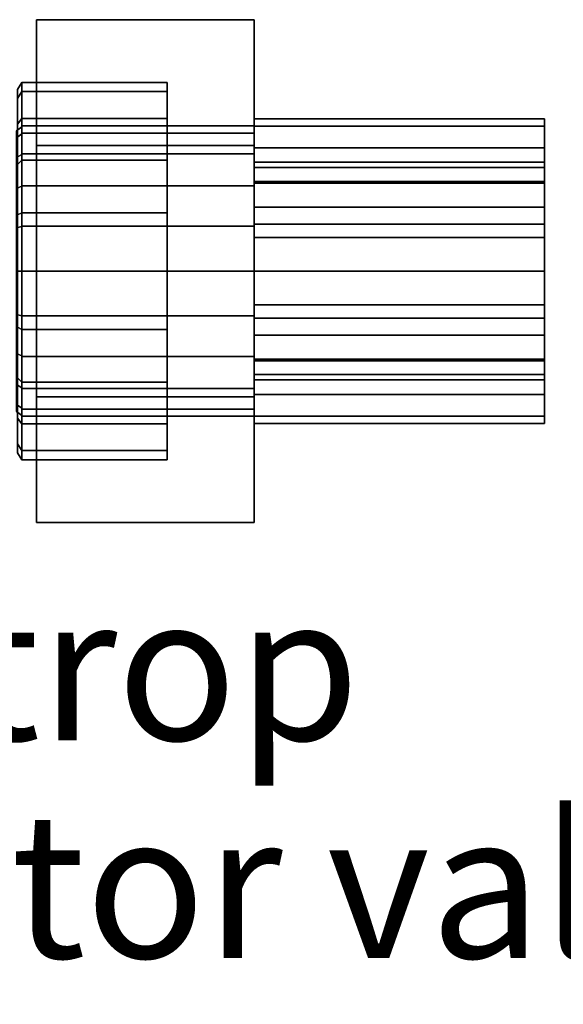
# Model space of a CAD drawing. Extents: x -15 to 437, y -122 to 17.
# Drawn here: x 22 to 59, y -51 to 17 of the extents above; entities that cross this region are included whole.
import ezdxf

# ---------------------------------------------------------------- set-up
doc = ezdxf.new("R2010")
doc.units = 0
doc.layers.add('L_Baureihe__A_____AZ___3', color=7, linetype='Continuous')

# ---------------------------------------------------------------- blocks, each defined once
blk = doc.blocks.new('Block_Text__1425')
at = {"layer": 'L_Baureihe__A_____AZ___3', "true_color": 0xff0000}
blk.add_text('Oventrop', height=10, dxfattribs=at).set_placement((-15, -32.320508, 43))
at = {"layer": 'L_Baureihe__A_____AZ___3', "true_color": 0xffff00}
blk.add_text('Radiator valve assemblies for two-pipe systems', height=10, dxfattribs=at).set_placement((-15, -47.320508, 43))
blk = doc.blocks.new('Block_Picture__1425')
at = {"layer": 'L_Baureihe__A_____AV9_____AD_1', "true_color": 0xbfc7d1}
for points, invisible_edges in [([(23, 10), (23, 8.660254, 15), (23, 17.320508)], 9), ([(23, 5.877853, -8.09017), (23, 17.320508), (23, 8.660254, -15)], 9), ([(23, 8.09017, -5.877853), (23, 17.320508), (23, 5.877853, -8.09017)], 3), ([(23, 17.320508), (23, 8.09017, -5.877853), (23, 9.510565, -3.09017)], 9), ([(23, 17.320508), (23, 9.510565, -3.09017), (23, 10)], 9), ([(38, 10), (38, 8.660254, -15), (38, 17.320508)], 9), ([(38, 5.877853, 8.09017), (38, 17.320508), (38, 8.660254, 15)], 9), ([(38, 8.09017, 5.877853), (38, 17.320508), (38, 5.877853, 8.09017)], 3), ([(38, 17.320508), (38, 8.09017, 5.877853), (38, 9.510565, 3.09017)], 9), ([(38, 17.320508), (38, 9.510565, 3.09017), (38, 10)], 9), ([(23, 8.660254, 15), (23, 10), (23, 9.510565, 3.09017)], 9), ([(23, 9.510565, 3.09017), (23, 10), (38, 9.510565, 3.09017)], 2), ([(23, 10), (38, 10), (38, 9.510565, 3.09017)], 8), ([(23, 10), (23, 9.510565, -3.09017), (38, 10)], 2), ([(23, 9.510565, -3.09017), (38, 9.510565, -3.09017), (38, 10)], 8), ([(23, 8.660254, 15), (23, 9.510565, 3.09017), (23, 8.09017, 5.877853)], 9), ([(23, 8.09017, 5.877853), (23, 9.510565, 3.09017), (38, 8.09017, 5.877853)], 2), ([(23, 9.510565, 3.09017), (38, 9.510565, 3.09017), (38, 8.09017, 5.877853)], 8), ([(23, 9.510565, -3.09017), (23, 8.09017, -5.877853), (38, 9.510565, -3.09017)], 2), ([(23, 8.09017, -5.877853), (38, 8.09017, -5.877853), (38, 9.510565, -3.09017)], 8), ([(38, 8.660254, -15), (38, 10), (38, 9.510565, -3.09017)], 9), ([(38, 8.660254, -15), (38, 9.510565, -3.09017), (38, 8.09017, -5.877853)], 9), ([(23, -3.09017, -9.510565), (23, 8.660254, -15), (23, -8.660254, -15)], 9), ([(23, 0, -10), (23, 8.660254, -15), (23, -3.09017, -9.510565)], 3), ([(23, 8.660254, -15), (23, 0, -10), (23, 3.09017, -9.510565)], 9), ([(23, 8.660254, -15), (23, 3.09017, -9.510565), (23, 4.945219, -8.56537)], 9), ([(23, 3.09017, 9.510565), (23, 8.660254, 15), (23, 4.945219, 8.56537)], 3), ([(23, 3.09017, 9.510565), (23, -8.660254, 15), (23, 8.660254, 15)], 9), ([(23, 8.660254, 15), (23, 8.09017, 5.877853), (23, 5.877853, 8.09017)], 9), ([(23, 8.660254, 15), (23, 5.877853, 8.09017), (23, 4.945219, 8.56537)], 9), ([(23, 5.877853, -8.09017), (23, 8.660254, -15), (23, 4.945219, -8.56537)], 3), ([(38, 8.660254, -15), (38, 8.09017, -5.877853), (38, 5.877853, -8.09017)], 9), ([(38, 8.660254, -15), (38, 5.877853, -8.09017), (38, 4.945219, -8.56537)], 9), ([(38, 5.877853, 8.09017), (38, 8.660254, 15), (38, 4.945219, 8.56537)], 3), ([(38, -3.09017, 9.510565), (38, 8.660254, 15), (38, -8.660254, 15)], 9), ([(38, 0, 10), (38, 8.660254, 15), (38, -3.09017, 9.510565)], 3), ([(38, 8.660254, 15), (38, 0, 10), (38, 3.09017, 9.510565)], 9), ([(38, 8.660254, 15), (38, 3.09017, 9.510565), (38, 4.945219, 8.56537)], 9), ([(38, 3.09017, -9.510565), (38, 8.660254, -15), (38, 4.945219, -8.56537)], 3), ([(38, 3.09017, -9.510565), (38, -8.660254, -15), (38, 8.660254, -15)], 9), ([(23, 5.877853, 8.09017), (23, 8.09017, 5.877853), (38, 5.877853, 8.09017)], 2), ([(23, 8.09017, 5.877853), (38, 8.09017, 5.877853), (38, 5.877853, 8.09017)], 8), ([(23, 8.09017, -5.877853), (23, 5.877853, -8.09017), (38, 8.09017, -5.877853)], 2), ([(23, 5.877853, -8.09017), (38, 5.877853, -8.09017), (38, 8.09017, -5.877853)], 8), ([(23, 3.09017, 9.510565), (23, 5.877853, 8.09017), (38, 3.09017, 9.510565)], 2), ([(23, 5.877853, 8.09017), (38, 5.877853, 8.09017), (38, 3.09017, 9.510565)], 8), ([(23, 5.877853, -8.09017), (23, 3.09017, -9.510565), (38, 5.877853, -8.09017)], 2), ([(23, 3.09017, -9.510565), (38, 3.09017, -9.510565), (38, 5.877853, -8.09017)], 8), ([(23, 0, 10), (23, -8.660254, 15), (23, 3.09017, 9.510565)], 3), ([(23, 0, 10), (23, 3.09017, 9.510565), (38, 0, 10)], 2), ([(23, 3.09017, 9.510565), (38, 3.09017, 9.510565), (38, 0, 10)], 8), ([(23, 3.09017, -9.510565), (23, 0, -10), (38, 3.09017, -9.510565)], 2), ([(23, 0, -10), (38, 0, -10), (38, 3.09017, -9.510565)], 8), ([(38, 0, -10), (38, -8.660254, -15), (38, 3.09017, -9.510565)], 3), ([(23, -8.660254, 15), (23, 0, 10), (23, -3.09017, 9.510565)], 9), ([(23, 0, -10), (23, -3.09017, -9.510565), (38, 0, -10)], 2), ([(23, -3.09017, -9.510565), (38, -3.09017, -9.510565), (38, 0, -10)], 8), ([(23, -3.09017, 9.510565), (23, 0, 10), (38, -3.09017, 9.510565)], 2), ([(23, 0, 10), (38, 0, 10), (38, -3.09017, 9.510565)], 8), ([(38, -8.660254, -15), (38, 0, -10), (38, -3.09017, -9.510565)], 9), ([(23, -3.09017, -9.510565), (23, -8.660254, -15), (23, -4.945219, -8.56537)], 3), ([(23, -8.660254, 15), (23, -3.09017, 9.510565), (23, -4.945219, 8.56537)], 9), ([(23, -3.09017, -9.510565), (23, -5.877853, -8.09017), (38, -3.09017, -9.510565)], 2), ([(23, -5.877853, -8.09017), (38, -5.877853, -8.09017), (38, -3.09017, -9.510565)], 8), ([(23, -5.877853, 8.09017), (23, -3.09017, 9.510565), (38, -5.877853, 8.09017)], 2), ([(23, -3.09017, 9.510565), (38, -3.09017, 9.510565), (38, -5.877853, 8.09017)], 8), ([(38, -3.09017, 9.510565), (38, -8.660254, 15), (38, -4.945219, 8.56537)], 3), ([(38, -8.660254, -15), (38, -3.09017, -9.510565), (38, -4.945219, -8.56537)], 9), ([(23, -8.660254, -15), (23, -5.877853, -8.09017), (23, -4.945219, -8.56537)], 9), ([(23, -5.877853, 8.09017), (23, -8.660254, 15), (23, -4.945219, 8.56537)], 3), ([(38, -8.660254, 15), (38, -5.877853, 8.09017), (38, -4.945219, 8.56537)], 9), ([(38, -5.877853, -8.09017), (38, -8.660254, -15), (38, -4.945219, -8.56537)], 3), ([(23, -8.660254, -15), (23, -8.09017, -5.877853), (23, -5.877853, -8.09017)], 9), ([(23, -5.877853, 8.09017), (23, -17.320508), (23, -8.660254, 15)], 9), ([(23, -8.09017, 5.877853), (23, -17.320508), (23, -5.877853, 8.09017)], 3), ([(23, -5.877853, -8.09017), (23, -8.09017, -5.877853), (38, -5.877853, -8.09017)], 2), ([(23, -8.09017, -5.877853), (38, -8.09017, -5.877853), (38, -5.877853, -8.09017)], 8), ([(23, -8.09017, 5.877853), (23, -5.877853, 8.09017), (38, -8.09017, 5.877853)], 2), ([(23, -5.877853, 8.09017), (38, -5.877853, 8.09017), (38, -8.09017, 5.877853)], 8), ([(38, -8.660254, 15), (38, -8.09017, 5.877853), (38, -5.877853, 8.09017)], 9), ([(38, -5.877853, -8.09017), (38, -17.320508), (38, -8.660254, -15)], 9), ([(38, -8.09017, -5.877853), (38, -17.320508), (38, -5.877853, -8.09017)], 3), ([(23, -8.660254, -15), (23, -9.510565, -3.09017), (23, -8.09017, -5.877853)], 9), ([(23, -17.320508), (23, -8.09017, 5.877853), (23, -9.510565, 3.09017)], 9), ([(23, -8.09017, -5.877853), (23, -9.510565, -3.09017), (38, -8.09017, -5.877853)], 2), ([(23, -9.510565, -3.09017), (38, -9.510565, -3.09017), (38, -8.09017, -5.877853)], 8), ([(23, -9.510565, 3.09017), (23, -8.09017, 5.877853), (38, -9.510565, 3.09017)], 2), ([(23, -8.09017, 5.877853), (38, -8.09017, 5.877853), (38, -9.510565, 3.09017)], 8), ([(38, -8.660254, 15), (38, -9.510565, 3.09017), (38, -8.09017, 5.877853)], 9), ([(38, -17.320508), (38, -8.09017, -5.877853), (38, -9.510565, -3.09017)], 9), ([(23, -10), (23, -8.660254, -15), (23, -17.320508)], 9), ([(23, -8.660254, -15), (23, -10), (23, -9.510565, -3.09017)], 9), ([(38, -10), (38, -8.660254, 15), (38, -17.320508)], 9), ([(38, -8.660254, 15), (38, -10), (38, -9.510565, 3.09017)], 9), ([(23, -17.320508), (23, -9.510565, 3.09017), (23, -10)], 9), ([(23, -9.510565, -3.09017), (23, -10), (38, -9.510565, -3.09017)], 2), ([(23, -10), (38, -10), (38, -9.510565, -3.09017)], 8), ([(23, -10), (23, -9.510565, 3.09017), (38, -10)], 2), ([(23, -9.510565, 3.09017), (38, -9.510565, 3.09017), (38, -10)], 8), ([(38, -17.320508), (38, -9.510565, -3.09017), (38, -10)], 9)]:
    blk.add_3dface(points, dxfattribs=dict(at, invisible_edges=invisible_edges))
for points in [[(23, 8.660254, 15), (38, 8.660254, 15), (38, 17.320508), (23, 17.320508)], [(23, 17.320508), (38, 17.320508), (38, 8.660254, -15), (23, 8.660254, -15)], [(21.697473, 11.900702, -3.866772), (21.697473, 12.513138), (22, 13), (22, 12.363735, -4.017221)], [(21.697473, 12.513138), (21.697473, 11.900702, 3.866772), (22, 12.363735, 4.017221), (22, 13)], [(22, 9.453286, -3.071559), (22, 12.363735, -4.017221), (22, 13), (22, 9.939773)], [(22, 9.939773), (22, 13), (22, 12.363735, 4.017221), (22, 9.453286, 3.071559)], [(22, 9.510565, -3.09017), (22, 10), (22, 13), (22, 12.363735, -4.017221)], [(22, 10), (22, 9.510565, 3.09017), (22, 12.363735, 4.017221), (22, 13)], [(22, 12.363735, 4.017221), (32, 12.363735, 4.017221), (32, 13), (22, 13)], [(22, 13), (32, 13), (32, 12.363735, -4.017221), (22, 12.363735, -4.017221)], [(32, 9.510565, 3.09017), (32, 10), (32, 13), (32, 12.363735, 4.017221)], [(32, 10), (32, 9.510565, -3.09017), (32, 12.363735, -4.017221), (32, 13)], [(21.697473, 10.123342, -7.355038), (21.697473, 11.900702, -3.866772), (22, 12.363735, -4.017221), (22, 10.517221, -7.641208)], [(21.697473, 11.900702, 3.866772), (21.697473, 10.123342, 7.355038), (22, 10.517221, 7.641208), (22, 12.363735, 4.017221)], [(22, 8.041446, -5.842452), (22, 10.517221, -7.641208), (22, 12.363735, -4.017221), (22, 9.453286, -3.071559)], [(22, 9.453286, 3.071559), (22, 12.363735, 4.017221), (22, 10.517221, 7.641208), (22, 8.041446, 5.842452)], [(22, 8.09017, -5.877853), (22, 9.510565, -3.09017), (22, 12.363735, -4.017221), (22, 10.517221, -7.641208)], [(22, 9.510565, 3.09017), (22, 8.09017, 5.877853), (22, 10.517221, 7.641208), (22, 12.363735, 4.017221)], [(22, 10.517221, 7.641208), (32, 10.517221, 7.641208), (32, 12.363735, 4.017221), (22, 12.363735, 4.017221)], [(22, 12.363735, -4.017221), (32, 12.363735, -4.017221), (32, 10.517221, -7.641208), (22, 10.517221, -7.641208)], [(32, 8.09017, 5.877853), (32, 9.510565, 3.09017), (32, 12.363735, 4.017221), (32, 10.517221, 7.641208)], [(32, 9.510565, -3.09017), (32, 8.09017, -5.877853), (32, 10.517221, -7.641208), (32, 12.363735, -4.017221)], [(21.697473, 7.355038, -10.123342), (21.697473, 10.123342, -7.355038), (22, 10.517221, -7.641208), (22, 7.641208, -10.517221)], [(21.697473, 10.123342, 7.355038), (21.697473, 7.355038, 10.123342), (22, 7.641208, 10.517221), (22, 10.517221, 7.641208)], [(22, 5.842452, -8.041446), (22, 7.641208, -10.517221), (22, 10.517221, -7.641208), (22, 8.041446, -5.842452)], [(22, 8.041446, 5.842452), (22, 10.517221, 7.641208), (22, 7.641208, 10.517221), (22, 5.842452, 8.041446)], [(22, 5.877853, -8.09017), (22, 8.09017, -5.877853), (22, 10.517221, -7.641208), (22, 7.641208, -10.517221)], [(22, 8.09017, 5.877853), (22, 5.877853, 8.09017), (22, 7.641208, 10.517221), (22, 10.517221, 7.641208)], [(22, 7.641208, 10.517221), (32, 7.641208, 10.517221), (32, 10.517221, 7.641208), (22, 10.517221, 7.641208)], [(22, 10.517221, -7.641208), (32, 10.517221, -7.641208), (32, 7.641208, -10.517221), (22, 7.641208, -10.517221)], [(32, 5.877853, 8.09017), (32, 8.09017, 5.877853), (32, 10.517221, 7.641208), (32, 7.641208, 10.517221)], [(32, 8.09017, -5.877853), (32, 5.877853, -8.09017), (32, 7.641208, -10.517221), (32, 10.517221, -7.641208)], [(38, 7.132924, -2.317627), (38, 7.5), (38, 10.5), (38, 9.986093, -3.244678)], [(38, 7.5), (38, 7.132924, 2.317627), (38, 9.986093, 3.244678), (38, 10.5)], [(38, 9.986093, 3.244678), (58, 9.986093, 3.244678), (58, 10.5), (38, 10.5)], [(38, 10.5), (58, 10.5), (58, 9.986093, -3.244678), (38, 9.986093, -3.244678)], [(58, 7.132924, 2.317627), (58, 7.5), (58, 10.5), (58, 9.986093, 3.244678)], [(58, 7.5), (58, 7.132924, -2.317627), (58, 9.986093, -3.244678), (58, 10.5)], [(21.631505, 9.18954, 2.985863), (21.631505, 9.662454), (22, 9.939773), (22, 9.453286, 3.071559)], [(21.631505, 9.662454), (21.631505, 9.18954, -2.985863), (22, 9.453286, -3.071559), (22, 9.939773)], [(22, 9.510565, -3.09017), (32, 9.510565, -3.09017), (32, 10), (22, 10)], [(22, 10), (32, 10), (32, 9.510565, 3.09017), (22, 9.510565, 3.09017)], [(22, 8.09017, -5.877853), (32, 8.09017, -5.877853), (32, 9.510565, -3.09017), (22, 9.510565, -3.09017)], [(22, 9.510565, 3.09017), (32, 9.510565, 3.09017), (32, 8.09017, 5.877853), (22, 8.09017, 5.877853)], [(38, 6.067627, -4.408389), (38, 7.132924, -2.317627), (38, 9.986093, -3.244678), (38, 8.494678, -6.171745)], [(38, 7.132924, 2.317627), (38, 6.067627, 4.408389), (38, 8.494678, 6.171745), (38, 9.986093, 3.244678)], [(38, 8.494678, 6.171745), (58, 8.494678, 6.171745), (58, 9.986093, 3.244678), (38, 9.986093, 3.244678)], [(38, 9.986093, -3.244678), (58, 9.986093, -3.244678), (58, 8.494678, -6.171745), (38, 8.494678, -6.171745)], [(58, 6.067627, 4.408389), (58, 7.132924, 2.317627), (58, 9.986093, 3.244678), (58, 8.494678, 6.171745)], [(58, 7.132924, -2.317627), (58, 6.067627, -4.408389), (58, 8.494678, -6.171745), (58, 9.986093, -3.244678)], [(21.631505, 7.81709, 5.679448), (21.631505, 9.18954, 2.985863), (22, 9.453286, 3.071559), (22, 8.041446, 5.842452)], [(21.631505, 9.18954, -2.985863), (21.631505, 7.81709, -5.679448), (22, 8.041446, -5.842452), (22, 9.453286, -3.071559)], [(23, 8.660254, -15), (38, 8.660254, -15), (38, -8.660254, -15), (23, -8.660254, -15)], [(23, -8.660254, 15), (38, -8.660254, 15), (38, 8.660254, 15), (23, 8.660254, 15)], [(38, 4.408389, -6.067627), (38, 6.067627, -4.408389), (38, 8.494678, -6.171745), (38, 6.171745, -8.494678)], [(38, 6.067627, 4.408389), (38, 4.408389, 6.067627), (38, 6.171745, 8.494678), (38, 8.494678, 6.171745)], [(38, 6.171745, 8.494678), (58, 6.171745, 8.494678), (58, 8.494678, 6.171745), (38, 8.494678, 6.171745)], [(38, 8.494678, -6.171745), (58, 8.494678, -6.171745), (58, 6.171745, -8.494678), (38, 6.171745, -8.494678)], [(58, 4.408389, 6.067627), (58, 6.067627, 4.408389), (58, 8.494678, 6.171745), (58, 6.171745, 8.494678)], [(58, 6.067627, -4.408389), (58, 4.408389, -6.067627), (58, 6.171745, -8.494678), (58, 8.494678, -6.171745)], [(21.631505, 5.679448, 7.81709), (21.631505, 7.81709, 5.679448), (22, 8.041446, 5.842452), (22, 5.842452, 8.041446)], [(21.631505, 7.81709, -5.679448), (21.631505, 5.679448, -7.81709), (22, 5.842452, -8.041446), (22, 8.041446, -5.842452)], [(21.697473, 3.866772, -11.900702), (21.697473, 7.355038, -10.123342), (22, 7.641208, -10.517221), (22, 4.017221, -12.363735)], [(21.697473, 7.355038, 10.123342), (21.697473, 3.866772, 11.900702), (22, 4.017221, 12.363735), (22, 7.641208, 10.517221)], [(22, 5.877853, -8.09017), (32, 5.877853, -8.09017), (32, 8.09017, -5.877853), (22, 8.09017, -5.877853)], [(22, 8.09017, 5.877853), (32, 8.09017, 5.877853), (32, 5.877853, 8.09017), (22, 5.877853, 8.09017)], [(22, 3.071559, -9.453286), (22, 4.017221, -12.363735), (22, 7.641208, -10.517221), (22, 5.842452, -8.041446)], [(22, 5.842452, 8.041446), (22, 7.641208, 10.517221), (22, 4.017221, 12.363735), (22, 3.071559, 9.453286)], [(22, 3.09017, -9.510565), (22, 5.877853, -8.09017), (22, 7.641208, -10.517221), (22, 4.017221, -12.363735)], [(22, 5.877853, 8.09017), (22, 3.09017, 9.510565), (22, 4.017221, 12.363735), (22, 7.641208, 10.517221)], [(22, 4.017221, 12.363735), (32, 4.017221, 12.363735), (32, 7.641208, 10.517221), (22, 7.641208, 10.517221)], [(22, 7.641208, -10.517221), (32, 7.641208, -10.517221), (32, 4.017221, -12.363735), (22, 4.017221, -12.363735)], [(32, 3.09017, 9.510565), (32, 5.877853, 8.09017), (32, 7.641208, 10.517221), (32, 4.017221, 12.363735)], [(32, 5.877853, -8.09017), (32, 3.09017, -9.510565), (32, 4.017221, -12.363735), (32, 7.641208, -10.517221)], [(38, 7.132924, -2.317627), (58, 7.132924, -2.317627), (58, 7.5), (38, 7.5)], [(38, 7.5), (58, 7.5), (58, 7.132924, 2.317627), (38, 7.132924, 2.317627)], [(38, 6.067627, -4.408389), (58, 6.067627, -4.408389), (58, 7.132924, -2.317627), (38, 7.132924, -2.317627)], [(38, 7.132924, 2.317627), (58, 7.132924, 2.317627), (58, 6.067627, 4.408389), (38, 6.067627, 4.408389)], [(38, 2.317627, -7.132924), (38, 4.408389, -6.067627), (38, 6.171745, -8.494678), (38, 3.244678, -9.986093)], [(38, 4.408389, 6.067627), (38, 2.317627, 7.132924), (38, 3.244678, 9.986093), (38, 6.171745, 8.494678)], [(38, 3.244678, 9.986093), (58, 3.244678, 9.986093), (58, 6.171745, 8.494678), (38, 6.171745, 8.494678)], [(38, 6.171745, -8.494678), (58, 6.171745, -8.494678), (58, 3.244678, -9.986093), (38, 3.244678, -9.986093)], [(58, 2.317627, 7.132924), (58, 4.408389, 6.067627), (58, 6.171745, 8.494678), (58, 3.244678, 9.986093)], [(58, 4.408389, -6.067627), (58, 2.317627, -7.132924), (58, 3.244678, -9.986093), (58, 6.171745, -8.494678)], [(21.631505, 2.985863, 9.18954), (21.631505, 5.679448, 7.81709), (22, 5.842452, 8.041446), (22, 3.071559, 9.453286)], [(21.631505, 5.679448, -7.81709), (21.631505, 2.985863, -9.18954), (22, 3.071559, -9.453286), (22, 5.842452, -8.041446)], [(22, 3.09017, -9.510565), (32, 3.09017, -9.510565), (32, 5.877853, -8.09017), (22, 5.877853, -8.09017)], [(22, 5.877853, 8.09017), (32, 5.877853, 8.09017), (32, 3.09017, 9.510565), (22, 3.09017, 9.510565)], [(38, 4.408389, -6.067627), (58, 4.408389, -6.067627), (58, 6.067627, -4.408389), (38, 6.067627, -4.408389)], [(38, 6.067627, 4.408389), (58, 6.067627, 4.408389), (58, 4.408389, 6.067627), (38, 4.408389, 6.067627)], [(38, 2.317627, -7.132924), (58, 2.317627, -7.132924), (58, 4.408389, -6.067627), (38, 4.408389, -6.067627)], [(38, 4.408389, 6.067627), (58, 4.408389, 6.067627), (58, 2.317627, 7.132924), (38, 2.317627, 7.132924)], [(21.697473, 0, -12.513138), (21.697473, 3.866772, -11.900702), (22, 4.017221, -12.363735), (22, 0, -13)], [(21.697473, 3.866772, 11.900702), (21.697473, 0, 12.513138), (22, 0, 13), (22, 4.017221, 12.363735)], [(22, 0, -9.939773), (22, 0, -13), (22, 4.017221, -12.363735), (22, 3.071559, -9.453286)], [(22, 3.071559, 9.453286), (22, 4.017221, 12.363735), (22, 0, 13), (22, 0, 9.939773)], [(22, 0, -10), (22, 3.09017, -9.510565), (22, 4.017221, -12.363735), (22, 0, -13)], [(22, 3.09017, 9.510565), (22, 0, 10), (22, 0, 13), (22, 4.017221, 12.363735)], [(22, 0, 13), (32, 0, 13), (32, 4.017221, 12.363735), (22, 4.017221, 12.363735)], [(22, 4.017221, -12.363735), (32, 4.017221, -12.363735), (32, 0, -13), (22, 0, -13)], [(32, 0, 10), (32, 3.09017, 9.510565), (32, 4.017221, 12.363735), (32, 0, 13)], [(32, 3.09017, -9.510565), (32, 0, -10), (32, 0, -13), (32, 4.017221, -12.363735)], [(21.631505, 0, 9.662454), (21.631505, 2.985863, 9.18954), (22, 3.071559, 9.453286), (22, 0, 9.939773)], [(21.631505, 2.985863, -9.18954), (21.631505, 0, -9.662454), (22, 0, -9.939773), (22, 3.071559, -9.453286)], [(22, 0, -10), (32, 0, -10), (32, 3.09017, -9.510565), (22, 3.09017, -9.510565)], [(22, 3.09017, 9.510565), (32, 3.09017, 9.510565), (32, 0, 10), (22, 0, 10)], [(38, 0, -7.5), (38, 2.317627, -7.132924), (38, 3.244678, -9.986093), (38, 0, -10.5)], [(38, 2.317627, 7.132924), (38, 0, 7.5), (38, 0, 10.5), (38, 3.244678, 9.986093)], [(38, 0, 10.5), (58, 0, 10.5), (58, 3.244678, 9.986093), (38, 3.244678, 9.986093)], [(38, 3.244678, -9.986093), (58, 3.244678, -9.986093), (58, 0, -10.5), (38, 0, -10.5)], [(58, 0, 7.5), (58, 2.317627, 7.132924), (58, 3.244678, 9.986093), (58, 0, 10.5)], [(58, 2.317627, -7.132924), (58, 0, -7.5), (58, 0, -10.5), (58, 3.244678, -9.986093)], [(38, 0, -7.5), (58, 0, -7.5), (58, 2.317627, -7.132924), (38, 2.317627, -7.132924)], [(38, 2.317627, 7.132924), (58, 2.317627, 7.132924), (58, 0, 7.5), (38, 0, 7.5)], [(21.631505, 0, -9.662454), (21.631505, -2.985863, -9.18954), (22, -3.071559, -9.453286), (22, 0, -9.939773)], [(21.631505, -2.985863, 9.18954), (21.631505, 0, 9.662454), (22, 0, 9.939773), (22, -3.071559, 9.453286)], [(21.697473, 0, 12.513138), (21.697473, -3.866772, 11.900702), (22, -4.017221, 12.363735), (22, 0, 13)], [(21.697473, -3.866772, -11.900702), (21.697473, 0, -12.513138), (22, 0, -13), (22, -4.017221, -12.363735)], [(22, 0, 9.939773), (22, 0, 13), (22, -4.017221, 12.363735), (22, -3.071559, 9.453286)], [(22, -3.071559, -9.453286), (22, -4.017221, -12.363735), (22, 0, -13), (22, 0, -9.939773)], [(22, 0, 10), (22, -3.09017, 9.510565), (22, -4.017221, 12.363735), (22, 0, 13)], [(22, -3.09017, -9.510565), (22, 0, -10), (22, 0, -13), (22, -4.017221, -12.363735)], [(22, 0, -13), (32, 0, -13), (32, -4.017221, -12.363735), (22, -4.017221, -12.363735)], [(22, -4.017221, 12.363735), (32, -4.017221, 12.363735), (32, 0, 13), (22, 0, 13)], [(22, 0, 10), (32, 0, 10), (32, -3.09017, 9.510565), (22, -3.09017, 9.510565)], [(22, -3.09017, -9.510565), (32, -3.09017, -9.510565), (32, 0, -10), (22, 0, -10)], [(32, 0, -10), (32, -3.09017, -9.510565), (32, -4.017221, -12.363735), (32, 0, -13)], [(32, -3.09017, 9.510565), (32, 0, 10), (32, 0, 13), (32, -4.017221, 12.363735)], [(38, 0, 7.5), (38, -2.317627, 7.132924), (38, -3.244678, 9.986093), (38, 0, 10.5)], [(38, -2.317627, -7.132924), (38, 0, -7.5), (38, 0, -10.5), (38, -3.244678, -9.986093)], [(38, 0, -10.5), (58, 0, -10.5), (58, -3.244678, -9.986093), (38, -3.244678, -9.986093)], [(38, -3.244678, 9.986093), (58, -3.244678, 9.986093), (58, 0, 10.5), (38, 0, 10.5)], [(38, 0, 7.5), (58, 0, 7.5), (58, -2.317627, 7.132924), (38, -2.317627, 7.132924)], [(38, -2.317627, -7.132924), (58, -2.317627, -7.132924), (58, 0, -7.5), (38, 0, -7.5)], [(58, 0, -7.5), (58, -2.317627, -7.132924), (58, -3.244678, -9.986093), (58, 0, -10.5)], [(58, -2.317627, 7.132924), (58, 0, 7.5), (58, 0, 10.5), (58, -3.244678, 9.986093)], [(38, -2.317627, 7.132924), (38, -4.408389, 6.067627), (38, -6.171745, 8.494678), (38, -3.244678, 9.986093)], [(38, -4.408389, -6.067627), (38, -2.317627, -7.132924), (38, -3.244678, -9.986093), (38, -6.171745, -8.494678)], [(38, -2.317627, 7.132924), (58, -2.317627, 7.132924), (58, -4.408389, 6.067627), (38, -4.408389, 6.067627)], [(38, -4.408389, -6.067627), (58, -4.408389, -6.067627), (58, -2.317627, -7.132924), (38, -2.317627, -7.132924)], [(58, -2.317627, -7.132924), (58, -4.408389, -6.067627), (58, -6.171745, -8.494678), (58, -3.244678, -9.986093)], [(58, -4.408389, 6.067627), (58, -2.317627, 7.132924), (58, -3.244678, 9.986093), (58, -6.171745, 8.494678)], [(21.631505, -2.985863, -9.18954), (21.631505, -5.679448, -7.81709), (22, -5.842452, -8.041446), (22, -3.071559, -9.453286)], [(21.631505, -5.679448, 7.81709), (21.631505, -2.985863, 9.18954), (22, -3.071559, 9.453286), (22, -5.842452, 8.041446)], [(22, -3.071559, 9.453286), (22, -4.017221, 12.363735), (22, -7.641208, 10.517221), (22, -5.842452, 8.041446)], [(22, -5.842452, -8.041446), (22, -7.641208, -10.517221), (22, -4.017221, -12.363735), (22, -3.071559, -9.453286)], [(22, -3.09017, 9.510565), (22, -5.877853, 8.09017), (22, -7.641208, 10.517221), (22, -4.017221, 12.363735)], [(22, -5.877853, -8.09017), (22, -3.09017, -9.510565), (22, -4.017221, -12.363735), (22, -7.641208, -10.517221)], [(22, -3.09017, 9.510565), (32, -3.09017, 9.510565), (32, -5.877853, 8.09017), (22, -5.877853, 8.09017)], [(22, -5.877853, -8.09017), (32, -5.877853, -8.09017), (32, -3.09017, -9.510565), (22, -3.09017, -9.510565)], [(32, -3.09017, -9.510565), (32, -5.877853, -8.09017), (32, -7.641208, -10.517221), (32, -4.017221, -12.363735)], [(32, -5.877853, 8.09017), (32, -3.09017, 9.510565), (32, -4.017221, 12.363735), (32, -7.641208, 10.517221)], [(38, -3.244678, -9.986093), (58, -3.244678, -9.986093), (58, -6.171745, -8.494678), (38, -6.171745, -8.494678)], [(38, -6.171745, 8.494678), (58, -6.171745, 8.494678), (58, -3.244678, 9.986093), (38, -3.244678, 9.986093)], [(21.697473, -3.866772, 11.900702), (21.697473, -7.355038, 10.123342), (22, -7.641208, 10.517221), (22, -4.017221, 12.363735)], [(21.697473, -7.355038, -10.123342), (21.697473, -3.866772, -11.900702), (22, -4.017221, -12.363735), (22, -7.641208, -10.517221)], [(22, -4.017221, -12.363735), (32, -4.017221, -12.363735), (32, -7.641208, -10.517221), (22, -7.641208, -10.517221)], [(22, -7.641208, 10.517221), (32, -7.641208, 10.517221), (32, -4.017221, 12.363735), (22, -4.017221, 12.363735)], [(38, -4.408389, 6.067627), (38, -6.067627, 4.408389), (38, -8.494678, 6.171745), (38, -6.171745, 8.494678)], [(38, -6.067627, -4.408389), (38, -4.408389, -6.067627), (38, -6.171745, -8.494678), (38, -8.494678, -6.171745)], [(38, -4.408389, 6.067627), (58, -4.408389, 6.067627), (58, -6.067627, 4.408389), (38, -6.067627, 4.408389)], [(38, -6.067627, -4.408389), (58, -6.067627, -4.408389), (58, -4.408389, -6.067627), (38, -4.408389, -6.067627)], [(58, -4.408389, -6.067627), (58, -6.067627, -4.408389), (58, -8.494678, -6.171745), (58, -6.171745, -8.494678)], [(58, -6.067627, 4.408389), (58, -4.408389, 6.067627), (58, -6.171745, 8.494678), (58, -8.494678, 6.171745)], [(21.631505, -5.679448, -7.81709), (21.631505, -7.81709, -5.679448), (22, -8.041446, -5.842452), (22, -5.842452, -8.041446)], [(21.631505, -7.81709, 5.679448), (21.631505, -5.679448, 7.81709), (22, -5.842452, 8.041446), (22, -8.041446, 5.842452)], [(22, -5.842452, 8.041446), (22, -7.641208, 10.517221), (22, -10.517221, 7.641208), (22, -8.041446, 5.842452)], [(22, -8.041446, -5.842452), (22, -10.517221, -7.641208), (22, -7.641208, -10.517221), (22, -5.842452, -8.041446)], [(22, -5.877853, 8.09017), (22, -8.09017, 5.877853), (22, -10.517221, 7.641208), (22, -7.641208, 10.517221)], [(22, -8.09017, -5.877853), (22, -5.877853, -8.09017), (22, -7.641208, -10.517221), (22, -10.517221, -7.641208)], [(22, -5.877853, 8.09017), (32, -5.877853, 8.09017), (32, -8.09017, 5.877853), (22, -8.09017, 5.877853)], [(22, -8.09017, -5.877853), (32, -8.09017, -5.877853), (32, -5.877853, -8.09017), (22, -5.877853, -8.09017)], [(32, -5.877853, -8.09017), (32, -8.09017, -5.877853), (32, -10.517221, -7.641208), (32, -7.641208, -10.517221)], [(32, -8.09017, 5.877853), (32, -5.877853, 8.09017), (32, -7.641208, 10.517221), (32, -10.517221, 7.641208)], [(38, -6.067627, 4.408389), (38, -7.132924, 2.317627), (38, -9.986093, 3.244678), (38, -8.494678, 6.171745)], [(38, -7.132924, -2.317627), (38, -6.067627, -4.408389), (38, -8.494678, -6.171745), (38, -9.986093, -3.244678)], [(38, -6.067627, 4.408389), (58, -6.067627, 4.408389), (58, -7.132924, 2.317627), (38, -7.132924, 2.317627)], [(38, -7.132924, -2.317627), (58, -7.132924, -2.317627), (58, -6.067627, -4.408389), (38, -6.067627, -4.408389)], [(58, -6.067627, -4.408389), (58, -7.132924, -2.317627), (58, -9.986093, -3.244678), (58, -8.494678, -6.171745)], [(58, -7.132924, 2.317627), (58, -6.067627, 4.408389), (58, -8.494678, 6.171745), (58, -9.986093, 3.244678)], [(38, -6.171745, -8.494678), (58, -6.171745, -8.494678), (58, -8.494678, -6.171745), (38, -8.494678, -6.171745)], [(38, -8.494678, 6.171745), (58, -8.494678, 6.171745), (58, -6.171745, 8.494678), (38, -6.171745, 8.494678)], [(21.697473, -7.355038, 10.123342), (21.697473, -10.123342, 7.355038), (22, -10.517221, 7.641208), (22, -7.641208, 10.517221)], [(21.697473, -10.123342, -7.355038), (21.697473, -7.355038, -10.123342), (22, -7.641208, -10.517221), (22, -10.517221, -7.641208)], [(38, -7.132924, 2.317627), (38, -7.5), (38, -10.5), (38, -9.986093, 3.244678)], [(38, -7.5), (38, -7.132924, -2.317627), (38, -9.986093, -3.244678), (38, -10.5)], [(38, -7.132924, 2.317627), (58, -7.132924, 2.317627), (58, -7.5), (38, -7.5)], [(38, -7.5), (58, -7.5), (58, -7.132924, -2.317627), (38, -7.132924, -2.317627)], [(58, -7.132924, -2.317627), (58, -7.5), (58, -10.5), (58, -9.986093, -3.244678)], [(58, -7.5), (58, -7.132924, 2.317627), (58, -9.986093, 3.244678), (58, -10.5)], [(21.631505, -7.81709, -5.679448), (21.631505, -9.18954, -2.985863), (22, -9.453286, -3.071559), (22, -8.041446, -5.842452)], [(21.631505, -9.18954, 2.985863), (21.631505, -7.81709, 5.679448), (22, -8.041446, 5.842452), (22, -9.453286, 3.071559)], [(22, -7.641208, -10.517221), (32, -7.641208, -10.517221), (32, -10.517221, -7.641208), (22, -10.517221, -7.641208)], [(22, -10.517221, 7.641208), (32, -10.517221, 7.641208), (32, -7.641208, 10.517221), (22, -7.641208, 10.517221)], [(22, -8.041446, 5.842452), (22, -10.517221, 7.641208), (22, -12.363735, 4.017221), (22, -9.453286, 3.071559)], [(22, -9.453286, -3.071559), (22, -12.363735, -4.017221), (22, -10.517221, -7.641208), (22, -8.041446, -5.842452)], [(22, -8.09017, 5.877853), (22, -9.510565, 3.09017), (22, -12.363735, 4.017221), (22, -10.517221, 7.641208)], [(22, -9.510565, -3.09017), (22, -8.09017, -5.877853), (22, -10.517221, -7.641208), (22, -12.363735, -4.017221)], [(22, -8.09017, 5.877853), (32, -8.09017, 5.877853), (32, -9.510565, 3.09017), (22, -9.510565, 3.09017)], [(22, -9.510565, -3.09017), (32, -9.510565, -3.09017), (32, -8.09017, -5.877853), (22, -8.09017, -5.877853)], [(32, -8.09017, -5.877853), (32, -9.510565, -3.09017), (32, -12.363735, -4.017221), (32, -10.517221, -7.641208)], [(32, -9.510565, 3.09017), (32, -8.09017, 5.877853), (32, -10.517221, 7.641208), (32, -12.363735, 4.017221)], [(23, -8.660254, -15), (38, -8.660254, -15), (38, -17.320508), (23, -17.320508)], [(23, -17.320508), (38, -17.320508), (38, -8.660254, 15), (23, -8.660254, 15)], [(38, -8.494678, -6.171745), (58, -8.494678, -6.171745), (58, -9.986093, -3.244678), (38, -9.986093, -3.244678)], [(38, -9.986093, 3.244678), (58, -9.986093, 3.244678), (58, -8.494678, 6.171745), (38, -8.494678, 6.171745)], [(21.631505, -9.18954, -2.985863), (21.631505, -9.662454), (22, -9.939773), (22, -9.453286, -3.071559)], [(21.631505, -9.662454), (21.631505, -9.18954, 2.985863), (22, -9.453286, 3.071559), (22, -9.939773)], [(22, -9.453286, 3.071559), (22, -12.363735, 4.017221), (22, -13), (22, -9.939773)], [(22, -9.939773), (22, -13), (22, -12.363735, -4.017221), (22, -9.453286, -3.071559)], [(21.697473, -10.123342, 7.355038), (21.697473, -11.900702, 3.866772), (22, -12.363735, 4.017221), (22, -10.517221, 7.641208)], [(21.697473, -11.900702, -3.866772), (21.697473, -10.123342, -7.355038), (22, -10.517221, -7.641208), (22, -12.363735, -4.017221)], [(22, -9.510565, 3.09017), (22, -10), (22, -13), (22, -12.363735, 4.017221)], [(22, -10), (22, -9.510565, -3.09017), (22, -12.363735, -4.017221), (22, -13)], [(22, -9.510565, 3.09017), (32, -9.510565, 3.09017), (32, -10), (22, -10)], [(22, -10), (32, -10), (32, -9.510565, -3.09017), (22, -9.510565, -3.09017)], [(32, -9.510565, -3.09017), (32, -10), (32, -13), (32, -12.363735, -4.017221)], [(32, -10), (32, -9.510565, 3.09017), (32, -12.363735, 4.017221), (32, -13)], [(38, -9.986093, -3.244678), (58, -9.986093, -3.244678), (58, -10.5), (38, -10.5)], [(38, -10.5), (58, -10.5), (58, -9.986093, 3.244678), (38, -9.986093, 3.244678)], [(22, -10.517221, -7.641208), (32, -10.517221, -7.641208), (32, -12.363735, -4.017221), (22, -12.363735, -4.017221)], [(22, -12.363735, 4.017221), (32, -12.363735, 4.017221), (32, -10.517221, 7.641208), (22, -10.517221, 7.641208)], [(21.697473, -11.900702, 3.866772), (21.697473, -12.513138), (22, -13), (22, -12.363735, 4.017221)], [(21.697473, -12.513138), (21.697473, -11.900702, -3.866772), (22, -12.363735, -4.017221), (22, -13)], [(22, -12.363735, -4.017221), (32, -12.363735, -4.017221), (32, -13), (22, -13)], [(22, -13), (32, -13), (32, -12.363735, 4.017221), (22, -12.363735, 4.017221)]]:
    blk.add_3dface(points, dxfattribs=at)

msp = doc.modelspace()

# ---------------------------------------------------------------- block references
at = {"layer": 'L_Baureihe__A_____AZ____P____3'}
for name in ['Block_Picture__1425', 'Block_Text__1425']:
    msp.add_blockref(name, (0, 0), dxfattribs=at)

doc.saveas('drawing.dxf')
